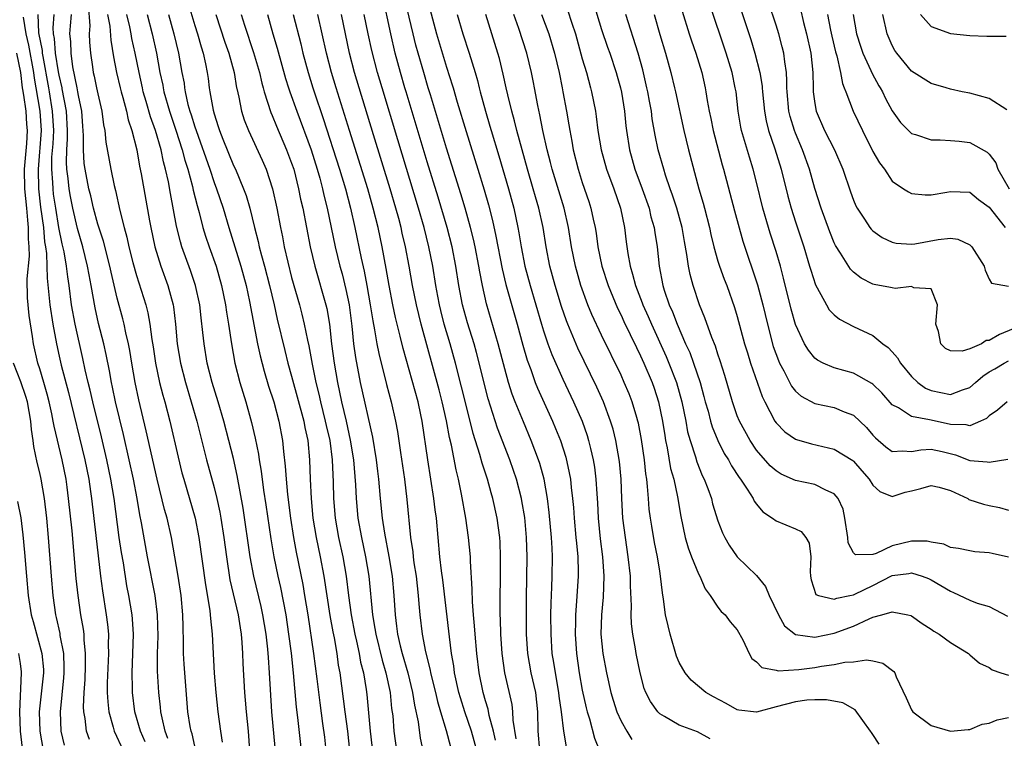
# Model space of a CAD drawing. Units: inches. Extents: x 2583000 to 2586000, y 1494000 to 1497000.
# Drawn here: x 2585221 to 2585323, y 1494344 to 1494418 of the extents above; entities that cross this region are included whole.
import ezdxf

# ---------------------------------------------------------------- set-up
doc = ezdxf.new("R2010")
doc.units = ezdxf.units.IN
doc.header["$MEASUREMENT"] = 0
doc.layers.add('LD25831494_2ft', color=186, linetype='Continuous')

msp = doc.modelspace()

# ---------------------------------------------------------------- linework, layer by layer
at = {"layer": 'LD25831494_2ft'}
for points, elevation in [([(2585277.37, 1494343.37), (2585277.09, 1494345), (2585276.84, 1494347), (2585276.62, 1494348.62), (2585276.58, 1494349), (2585276.22, 1494351), (2585276.07, 1494352.07), (2585275.91, 1494353), (2585275.79, 1494355), (2585275.77, 1494357), (2585275.79, 1494358.21), (2585275.87, 1494359.87), (2585275.9, 1494361), (2585275.93, 1494363), (2585275.88, 1494363.88), (2585275.83, 1494365), (2585275.58, 1494367.58), (2585275.41, 1494369), (2585275.06, 1494371), (2585274.62, 1494372.62), (2585274.49, 1494373), (2585273.74, 1494375), (2585272.92, 1494376.92), (2585272.08, 1494379), (2585271.78, 1494379.78), (2585271.39, 1494381), (2585271, 1494382.39), (2585270.33, 1494385), (2585269.12, 1494389.12), (2585268.69, 1494391), (2585268.42, 1494392.42), (2585268.33, 1494393), (2585267.94, 1494395), (2585267.78, 1494395.78), (2585267.47, 1494397), (2585266.9, 1494399), (2585266.46, 1494400.46), (2585265, 1494405.17), (2585263.32, 1494410.68), (2585263.1, 1494411.41), (2585262.63, 1494413), (2585262.06, 1494415), (2585261.83, 1494415.83), (2585261.54, 1494417), (2585259.91, 1494423.91)], 10582), ([(2585274.63, 1494343), (2585274.46, 1494345), (2585274.41, 1494347), (2585274.19, 1494349), (2585273.74, 1494351), (2585273.38, 1494353), (2585273.25, 1494355), (2585273.25, 1494355.25), (2585273.24, 1494357), (2585273.25, 1494358.75), (2585273.32, 1494363), (2585273.26, 1494365), (2585273.06, 1494367.06), (2585272.77, 1494368.77), (2585272.72, 1494369), (2585272.21, 1494371), (2585271.91, 1494371.91), (2585271.53, 1494373), (2585270.26, 1494376.26), (2585269.3, 1494379.3), (2585268.09, 1494384.09), (2585267.83, 1494385), (2585267.16, 1494387.16), (2585266.65, 1494389), (2585266.27, 1494391), (2585265.96, 1494393), (2585265.56, 1494395), (2585265.05, 1494397), (2585264.13, 1494400.13), (2585263, 1494403.78), (2585260.82, 1494411), (2585260.7, 1494411.41), (2585260.23, 1494413), (2585259.69, 1494415), (2585259.23, 1494417), (2585258.37, 1494421)], 10584), ([(2585263, 1494420.63), (2585263.97, 1494417), (2585265, 1494413.54), (2585265.61, 1494411.61), (2585265.66, 1494411.41), (2585266.08, 1494409.92), (2585267, 1494406.9), (2585268.22, 1494403), (2585268.87, 1494400.87), (2585269.32, 1494399.32), (2585269.73, 1494397.73), (2585270.09, 1494396.09), (2585270.72, 1494392.72), (2585271.1, 1494391.1), (2585272.27, 1494387), (2585272.86, 1494384.86), (2585273.31, 1494383.31), (2585273.68, 1494382.32), (2585274.15, 1494381), (2585274.39, 1494380.39), (2585275.93, 1494377), (2585276.25, 1494376.25), (2585276.75, 1494375), (2585277.29, 1494373.29), (2585277.66, 1494371.66), (2585277.77, 1494371), (2585277.85, 1494370.15), (2585277.99, 1494369), (2585278.08, 1494368.08), (2585278.15, 1494367), (2585278.35, 1494365), (2585278.39, 1494364.39), (2585278.53, 1494363), (2585278.56, 1494361.44), (2585278.56, 1494361), (2585278.41, 1494358.41), (2585278.3, 1494357), (2585278.3, 1494356.3), (2585278.27, 1494355), (2585278.39, 1494353), (2585278.68, 1494351), (2585279, 1494349.21), (2585279.39, 1494347.39), (2585279.5, 1494347), (2585279.74, 1494346.26), (2585280.28, 1494344.28), (2585280.78, 1494343)], 10580), ([(2585228.01, 1494420.01), (2585228.17, 1494417.83), (2585228.11, 1494417), (2585228.14, 1494416.14), (2585228.23, 1494415), (2585228.43, 1494413.57), (2585228.53, 1494413), (2585228.63, 1494412.63), (2585228.87, 1494411.41), (2585229, 1494410.78), (2585229.41, 1494409), (2585229.58, 1494407.58), (2585229.71, 1494407), (2585229.82, 1494405.82), (2585230.32, 1494403), (2585230.67, 1494401.33), (2585230.81, 1494400.8), (2585231.26, 1494398.74), (2585231.7, 1494397), (2585231.99, 1494395.99), (2585232.2, 1494395), (2585232.62, 1494393.38), (2585233, 1494392.03), (2585233.95, 1494389), (2585234.17, 1494388.17), (2585234.37, 1494387), (2585234.56, 1494385.44), (2585234.69, 1494384.69), (2585234.94, 1494383), (2585235.37, 1494381), (2585235.7, 1494379.7), (2585235.9, 1494379), (2585236.42, 1494377), (2585237.28, 1494373.28), (2585237.68, 1494371.68), (2585237.87, 1494371), (2585239.04, 1494367), (2585239.43, 1494365), (2585240.11, 1494360.11), (2585240.55, 1494357.45), (2585240.59, 1494357), (2585240.61, 1494356.61), (2585240.79, 1494355), (2585241.02, 1494350.98), (2585241.18, 1494349), (2585241.38, 1494347), (2585241.66, 1494345), (2585241.84, 1494343.84)], 10610), ([(2585238.27, 1494420.27), (2585239, 1494417.85), (2585239.27, 1494417), (2585239.65, 1494415.65), (2585239.87, 1494415), (2585240.11, 1494413.89), (2585240.28, 1494413), (2585240.38, 1494412.38), (2585240.5, 1494411.41), (2585240.55, 1494411), (2585240.89, 1494409.11), (2585241, 1494408.72), (2585241.42, 1494407.42), (2585241.55, 1494407), (2585241.89, 1494406.11), (2585243, 1494403.41), (2585243.19, 1494403), (2585244.04, 1494401), (2585244.3, 1494400.3), (2585244.67, 1494399), (2585245.16, 1494397), (2585245.55, 1494395.55), (2585245.66, 1494395), (2585245.89, 1494394.11), (2585246.2, 1494393), (2585246.73, 1494391), (2585247.2, 1494389), (2585247.52, 1494387.52), (2585248.29, 1494384.29), (2585248.62, 1494383), (2585249, 1494381.66), (2585250.25, 1494377), (2585250.35, 1494376.35), (2585250.66, 1494375), (2585250.86, 1494373), (2585250.92, 1494371), (2585251, 1494369), (2585251.19, 1494367), (2585251.52, 1494365), (2585251.93, 1494363), (2585252.31, 1494361), (2585252.95, 1494356.95), (2585253.25, 1494355.25), (2585253.38, 1494354.62), (2585253.65, 1494353), (2585253.82, 1494351.82), (2585253.97, 1494351), (2585254.33, 1494348.33), (2585254.49, 1494347), (2585254.76, 1494345), (2585254.96, 1494343)], 10600), ([(2585280.15, 1494420.15), (2585281, 1494417.43), (2585281.61, 1494415.61), (2585281.84, 1494415), (2585282.5, 1494413), (2585282.61, 1494412.61), (2585282.93, 1494411.41), (2585283.04, 1494410.96), (2585283.35, 1494409), (2585283.49, 1494407.49), (2585283.55, 1494407), (2585283.86, 1494405), (2585284.43, 1494403), (2585285.18, 1494401), (2585285.89, 1494399), (2585286.09, 1494398.09), (2585286.42, 1494397), (2585286.48, 1494396.48), (2585286.72, 1494395), (2585286.94, 1494393), (2585287.33, 1494391), (2585287.47, 1494390.53), (2585287.98, 1494389), (2585288.3, 1494388.3), (2585288.78, 1494387), (2585289.66, 1494385), (2585290.09, 1494384.09), (2585290.48, 1494383), (2585291.16, 1494381), (2585291.56, 1494379.56), (2585291.7, 1494379), (2585291.98, 1494378.02), (2585292.24, 1494377), (2585292.41, 1494376.41), (2585292.99, 1494375), (2585293.66, 1494373.66), (2585294.09, 1494373), (2585294.4, 1494372.4), (2585295.19, 1494371.19), (2585295.33, 1494371), (2585296.02, 1494369.98), (2585296.63, 1494369), (2585296.75, 1494368.75), (2585297, 1494368.42), (2585297.65, 1494367.65), (2585298.62, 1494367), (2585299, 1494366.7), (2585301, 1494365.89), (2585301.59, 1494365.59), (2585302.08, 1494365), (2585302.41, 1494364.41), (2585302.61, 1494363), (2585302.53, 1494361.47), (2585302.56, 1494361), (2585302.63, 1494360.63), (2585303.1, 1494359.1), (2585303.38, 1494359), (2585305, 1494358.61), (2585305.27, 1494358.73), (2585306.61, 1494359), (2585307, 1494359.08), (2585307.14, 1494359.14), (2585309, 1494360.03), (2585311, 1494361.05), (2585312.72, 1494361.28), (2585313, 1494361.34), (2585314.09, 1494361), (2585314.74, 1494360.74), (2585315, 1494360.62), (2585316.03, 1494360.03), (2585317, 1494359.43), (2585317.32, 1494359.32), (2585319, 1494358.52), (2585319.78, 1494358.22), (2585321, 1494357.85), (2585322.88, 1494356.88)], 10568), ([(2585322.85, 1494379), (2585321.86, 1494378.14), (2585321, 1494377.56), (2585320.71, 1494377.29), (2585320.12, 1494377), (2585319, 1494376.51), (2585318.62, 1494376.62), (2585317, 1494376.66), (2585315, 1494377.09), (2585314.86, 1494377.14), (2585313, 1494377.48), (2585311.63, 1494378.37), (2585311, 1494378.69), (2585309.91, 1494379.91), (2585309, 1494380.82), (2585308.9, 1494380.9), (2585307, 1494381.96), (2585305, 1494382.51), (2585303.85, 1494383), (2585303.29, 1494383.29), (2585303, 1494383.52), (2585302.34, 1494384.34), (2585301.94, 1494385), (2585301, 1494386.97), (2585300.56, 1494388.56), (2585299.78, 1494391.78), (2585299.46, 1494393), (2585299, 1494394.52), (2585298.4, 1494396.4), (2585298.22, 1494397), (2585297.65, 1494399), (2585297, 1494401.66), (2585296.65, 1494403), (2585296.25, 1494404.25), (2585295.43, 1494407), (2585295.36, 1494407.36), (2585295.09, 1494409), (2585294.87, 1494411), (2585294.79, 1494411.41), (2585294.47, 1494413), (2585293.85, 1494415), (2585292.12, 1494420.12)], 10560), ([(2585323.48, 1494386.52), (2585322.06, 1494385.94), (2585321, 1494385.31), (2585320.68, 1494385.32), (2585320.2, 1494385), (2585319, 1494384.48), (2585318.21, 1494384.21), (2585317, 1494384.25), (2585316.5, 1494384.5), (2585316, 1494385), (2585315.76, 1494386.24), (2585315.49, 1494387), (2585315.66, 1494389), (2585315, 1494390.65), (2585313.23, 1494390.77), (2585313, 1494390.9), (2585311.31, 1494390.69), (2585311, 1494390.75), (2585310.81, 1494390.81), (2585309.12, 1494391.12), (2585309, 1494391.15), (2585307.78, 1494391.78), (2585307, 1494392.37), (2585306.68, 1494392.68), (2585305.64, 1494394.36), (2585305.13, 1494395.14), (2585305, 1494395.42), (2585304.54, 1494396.54), (2585303.65, 1494399), (2585303, 1494401.03), (2585302.44, 1494403), (2585301.73, 1494405), (2585301, 1494406.72), (2585300.9, 1494407), (2585300.47, 1494408.47), (2585300.34, 1494409), (2585300.14, 1494411), (2585300.13, 1494411.41), (2585300.13, 1494412.13), (2585300.07, 1494413), (2585299.9, 1494414.1), (2585299.81, 1494415), (2585299.65, 1494415.65), (2585299.28, 1494417), (2585299, 1494417.89), (2585298.24, 1494420.24)], 10556), ([(2585301.53, 1494419.53), (2585301.84, 1494418.16), (2585302.15, 1494417), (2585302.59, 1494415), (2585302.79, 1494413), (2585302.82, 1494411.41), (2585302.83, 1494411), (2585303, 1494409.8), (2585303.14, 1494409), (2585304.01, 1494407), (2585305.02, 1494405), (2585305.9, 1494403), (2585306.69, 1494400.69), (2585307, 1494399.83), (2585307.24, 1494399.24), (2585307.37, 1494399), (2585308.13, 1494397.87), (2585308.68, 1494397), (2585308.82, 1494396.82), (2585309, 1494396.64), (2585309.95, 1494395.95), (2585311, 1494395.48), (2585311.39, 1494395.39), (2585313, 1494395.28), (2585313.32, 1494395.32), (2585315.74, 1494395.74), (2585317, 1494395.88), (2585317.78, 1494395.78), (2585319, 1494395.21), (2585319.11, 1494395.11), (2585319.21, 1494395), (2585320.48, 1494393), (2585320.59, 1494392.59), (2585321, 1494391.65), (2585321.26, 1494391.26), (2585323, 1494390.93)], 10554), ([(2585221.3, 1494418.7), (2585221.55, 1494417), (2585221.83, 1494415.83), (2585222.34, 1494413), (2585222.41, 1494412.41), (2585222.59, 1494411.41), (2585223.01, 1494409), (2585223.13, 1494407), (2585222.82, 1494403), (2585222.88, 1494401), (2585223.09, 1494399.09), (2585223.37, 1494397), (2585223.5, 1494395.5), (2585223.59, 1494395), (2585223.69, 1494394.31), (2585223.74, 1494393), (2585223.76, 1494391.76), (2585223.95, 1494390.05), (2585224.04, 1494389), (2585224.35, 1494387), (2585224.72, 1494385), (2585225, 1494383.72), (2585225.21, 1494382.79), (2585225.96, 1494379.96), (2585227.66, 1494373), (2585228.06, 1494371), (2585228.25, 1494369.75), (2585228.35, 1494369), (2585228.8, 1494365.2), (2585229.28, 1494361), (2585229.47, 1494359.47), (2585229.87, 1494357), (2585230, 1494356), (2585230.08, 1494355), (2585230.07, 1494353.93), (2585230.1, 1494353), (2585229.97, 1494349.97), (2585229.96, 1494349), (2585230.01, 1494348.01), (2585230.13, 1494347), (2585230.59, 1494345.41), (2585230.69, 1494345), (2585231.62, 1494343)], 10618), ([(2585233.88, 1494343.88), (2585233.4, 1494345), (2585232.83, 1494347), (2585232.58, 1494349), (2585232.58, 1494349.42), (2585232.54, 1494351), (2585232.62, 1494353), (2585232.67, 1494355), (2585232.57, 1494356.57), (2585232.53, 1494357), (2585232.21, 1494359), (2585232, 1494360), (2585231.63, 1494362.37), (2585231.44, 1494363.44), (2585231.21, 1494365), (2585230.69, 1494369), (2585230.35, 1494371), (2585229.93, 1494373), (2585229.37, 1494375.37), (2585228.48, 1494379), (2585228.21, 1494380.21), (2585228, 1494381), (2585227.7, 1494382.3), (2585227.46, 1494383.46), (2585226.65, 1494387), (2585226.29, 1494389), (2585226.04, 1494391), (2585225.89, 1494391.89), (2585225.77, 1494393), (2585225.52, 1494394.48), (2585225.32, 1494395.32), (2585224.98, 1494396.98), (2585224.65, 1494399), (2585224.43, 1494400.43), (2585224.37, 1494401), (2585224.35, 1494401.65), (2585224.24, 1494403), (2585224.26, 1494404.26), (2585224.37, 1494405.63), (2585224.44, 1494407), (2585224.33, 1494409), (2585224, 1494411), (2585223.92, 1494411.41), (2585223.35, 1494414.65), (2585223.29, 1494415), (2585223.27, 1494415.27), (2585222.92, 1494417.08), (2585222.85, 1494419)], 10616), ([(2585236.23, 1494344.23), (2585235.95, 1494345), (2585235.63, 1494346.37), (2585235.51, 1494347), (2585235.47, 1494347.47), (2585235.29, 1494349), (2585235.17, 1494351.17), (2585235.17, 1494353), (2585235.21, 1494354.79), (2585235.16, 1494357), (2585234.9, 1494359), (2585234.11, 1494363), (2585233.51, 1494366.49), (2585233.33, 1494367.33), (2585233.05, 1494369), (2585232.67, 1494371), (2585232.23, 1494373), (2585231.63, 1494375.63), (2585230.81, 1494379), (2585230.51, 1494380.51), (2585230.4, 1494381), (2585230.19, 1494382.19), (2585229.86, 1494383.87), (2585229.61, 1494385), (2585229.08, 1494387.08), (2585228.71, 1494388.71), (2585228.31, 1494391), (2585228.09, 1494392.09), (2585227.94, 1494393), (2585227.44, 1494395), (2585226.9, 1494396.9), (2585226.42, 1494399), (2585226.18, 1494400.18), (2585226.03, 1494401), (2585225.93, 1494402.07), (2585225.8, 1494403), (2585225.75, 1494403.75), (2585225.78, 1494405), (2585225.85, 1494406.15), (2585225.85, 1494407), (2585225.75, 1494409), (2585225.32, 1494411.32), (2585225.3, 1494411.41), (2585225, 1494412.73), (2585224.94, 1494413.06), (2585224.64, 1494415), (2585224.51, 1494416.51), (2585224.42, 1494417), (2585224.4, 1494417.6), (2585224.5, 1494419)], 10614), ([(2585239, 1494343.44), (2585238.72, 1494344.72), (2585238.63, 1494345), (2585238.54, 1494345.46), (2585238.3, 1494347), (2585237.91, 1494351.91), (2585237.85, 1494353), (2585237.85, 1494354.15), (2585237.79, 1494355.79), (2585237.78, 1494357), (2585237.61, 1494359), (2585237.28, 1494361), (2585236.59, 1494365), (2585236.14, 1494367), (2585235.88, 1494367.88), (2585235.12, 1494371), (2585234, 1494376), (2585233.21, 1494379.21), (2585232.84, 1494381), (2585232.5, 1494383), (2585232.29, 1494384.29), (2585232.16, 1494385), (2585231.89, 1494386.11), (2585231.72, 1494387), (2585231.58, 1494387.58), (2585231, 1494389.69), (2585230.37, 1494392.37), (2585230.24, 1494393), (2585229.57, 1494395.57), (2585229, 1494397.35), (2585228.55, 1494399), (2585228.26, 1494400.26), (2585228.07, 1494401), (2585227.68, 1494403), (2585227.6, 1494403.6), (2585227.5, 1494405), (2585227.51, 1494406.49), (2585227.44, 1494407.44), (2585227.34, 1494409), (2585227, 1494410.62), (2585226.94, 1494411), (2585226.86, 1494411.41), (2585226.43, 1494413.57), (2585226.24, 1494415), (2585226.2, 1494416.2), (2585226.11, 1494417), (2585226.18, 1494417.82), (2585226.26, 1494419)], 10612), ([(2585230, 1494419), (2585230.22, 1494417.78), (2585230.33, 1494416.33), (2585230.62, 1494414.62), (2585230.93, 1494413), (2585231.3, 1494411.41), (2585231.39, 1494411), (2585231.57, 1494410.43), (2585231.94, 1494409), (2585232.12, 1494408.12), (2585232.5, 1494407), (2585233.01, 1494405), (2585233.31, 1494403.31), (2585233.48, 1494402.52), (2585234.33, 1494397.67), (2585234.46, 1494397), (2585234.89, 1494395), (2585235.5, 1494393), (2585236.23, 1494391), (2585236.78, 1494389), (2585236.81, 1494388.81), (2585237.02, 1494387), (2585237.19, 1494385), (2585237.52, 1494383), (2585238.04, 1494381), (2585238.64, 1494379), (2585239.2, 1494377), (2585240.21, 1494373), (2585241, 1494370.15), (2585241.29, 1494369), (2585241.6, 1494367.6), (2585241.7, 1494367), (2585242.01, 1494365), (2585242.26, 1494363), (2585242.62, 1494360.62), (2585243.47, 1494357), (2585243.67, 1494355.67), (2585243.79, 1494355), (2585243.87, 1494354.13), (2585243.94, 1494353), (2585243.97, 1494351.97), (2585244.12, 1494349), (2585244.2, 1494348.2), (2585244.29, 1494347), (2585244.5, 1494345), (2585244.66, 1494343)], 10608), ([(2585247.31, 1494343.31), (2585246.97, 1494347), (2585246.73, 1494351), (2585246.6, 1494352.6), (2585246.54, 1494353.46), (2585246.36, 1494355), (2585246.04, 1494357), (2585245.86, 1494357.86), (2585245.1, 1494361), (2585244.73, 1494363), (2585244.01, 1494368.01), (2585243.39, 1494371.39), (2585243, 1494373.13), (2585242.53, 1494375), (2585242.01, 1494377), (2585241.42, 1494379), (2585240.8, 1494381), (2585240.29, 1494383), (2585239.96, 1494385), (2585239.85, 1494386.15), (2585239.66, 1494387.66), (2585239.51, 1494389), (2585239.09, 1494391), (2585238.56, 1494392.56), (2585237.68, 1494395), (2585237.52, 1494395.52), (2585237.13, 1494397.13), (2585236.49, 1494400.49), (2585236.28, 1494401.72), (2585235.99, 1494403), (2585235.76, 1494403.76), (2585235.52, 1494405), (2585234.96, 1494407), (2585234.43, 1494408.43), (2585234, 1494410), (2585233.69, 1494411), (2585233.6, 1494411.41), (2585233.25, 1494413), (2585232.85, 1494415), (2585232.51, 1494416.51), (2585232.43, 1494417), (2585232.29, 1494417.71), (2585231.99, 1494419)], 10606), ([(2585234.07, 1494419), (2585234.59, 1494417), (2585235.04, 1494415), (2585235.41, 1494413), (2585235.7, 1494411.7), (2585235.74, 1494411.41), (2585235.81, 1494411), (2585236.38, 1494409), (2585237.04, 1494407.04), (2585237.7, 1494405), (2585237.96, 1494403.96), (2585238.28, 1494403), (2585238.77, 1494401.23), (2585238.85, 1494400.85), (2585239.25, 1494399.25), (2585239.46, 1494398.54), (2585239.84, 1494397), (2585240.1, 1494396.1), (2585240.48, 1494395), (2585241.2, 1494393), (2585241.77, 1494391), (2585242.16, 1494389), (2585242.26, 1494388.26), (2585242.48, 1494387), (2585242.79, 1494385), (2585243.14, 1494383), (2585243.64, 1494381), (2585244.26, 1494379), (2585244.87, 1494376.87), (2585245.25, 1494375.25), (2585245.58, 1494373.58), (2585245.65, 1494373), (2585245.85, 1494371.85), (2585246.11, 1494369.89), (2585246.35, 1494368.35), (2585246.86, 1494364.86), (2585247.17, 1494363), (2585247.58, 1494361), (2585247.84, 1494359.84), (2585248.39, 1494357), (2585248.69, 1494355), (2585248.95, 1494353.05), (2585249.17, 1494351), (2585249.46, 1494347.46), (2585249.6, 1494346.4), (2585249.99, 1494343)], 10604), ([(2585236.28, 1494419), (2585236.84, 1494417), (2585237.33, 1494415), (2585237.67, 1494413), (2585237.89, 1494411.89), (2585237.95, 1494411.41), (2585238, 1494411), (2585238.3, 1494409.7), (2585238.5, 1494409), (2585238.63, 1494408.63), (2585239, 1494407.39), (2585239.13, 1494407), (2585240.55, 1494403), (2585241, 1494401.65), (2585241.26, 1494401), (2585241.92, 1494399), (2585242.51, 1494397), (2585243.77, 1494393), (2585244.3, 1494391), (2585244.66, 1494389.34), (2585245.48, 1494385), (2585245.74, 1494383.74), (2585246.15, 1494382.15), (2585246.62, 1494380.62), (2585247.15, 1494379), (2585247.68, 1494377), (2585248.05, 1494375), (2585248.15, 1494373.85), (2585248.34, 1494372.34), (2585248.43, 1494371), (2585248.58, 1494369.42), (2585248.88, 1494367), (2585249.19, 1494365), (2585249.47, 1494363.47), (2585250.14, 1494360.14), (2585250.34, 1494359), (2585250.67, 1494357), (2585251.27, 1494353), (2585251.61, 1494350.39), (2585251.9, 1494347.9), (2585252.2, 1494345.8), (2585252.38, 1494344.38), (2585252.52, 1494343)], 10602), ([(2585241.16, 1494419), (2585242.12, 1494416.12), (2585242.52, 1494415), (2585243.07, 1494413), (2585243.32, 1494411.41), (2585243.33, 1494411.33), (2585243.55, 1494410.45), (2585243.83, 1494409), (2585244.11, 1494408.11), (2585244.55, 1494407), (2585245.95, 1494403.95), (2585246.36, 1494403), (2585247.01, 1494401), (2585247.46, 1494399), (2585247.84, 1494397), (2585248.04, 1494396.04), (2585248.24, 1494395), (2585248.6, 1494393.4), (2585249, 1494391.84), (2585249.81, 1494389), (2585250.05, 1494388.05), (2585250.31, 1494387), (2585250.63, 1494385.37), (2585250.78, 1494384.78), (2585251.13, 1494382.87), (2585251.5, 1494381), (2585251.8, 1494379.8), (2585251.97, 1494379), (2585252.47, 1494377), (2585252.56, 1494376.56), (2585252.93, 1494375), (2585253.19, 1494373), (2585253.29, 1494370.71), (2585253.32, 1494369), (2585253.5, 1494367), (2585253.85, 1494365), (2585254.28, 1494363), (2585254.63, 1494361), (2585254.88, 1494359), (2585255.16, 1494357), (2585255.53, 1494355), (2585255.7, 1494354.3), (2585255.97, 1494353), (2585256.12, 1494352.12), (2585256.42, 1494351), (2585256.71, 1494349.29), (2585256.77, 1494348.77), (2585257.12, 1494345), (2585257.39, 1494342.61)], 10598), ([(2585243.79, 1494419), (2585244.13, 1494417.87), (2585245.07, 1494415.07), (2585245.67, 1494413), (2585245.91, 1494411.91), (2585246.06, 1494411.41), (2585246.18, 1494411), (2585246.86, 1494408.86), (2585247, 1494408.56), (2585247.44, 1494407.44), (2585248.48, 1494405), (2585249, 1494403.62), (2585249.21, 1494403), (2585249.72, 1494401), (2585249.93, 1494399.93), (2585250.14, 1494399), (2585250.92, 1494395), (2585251.38, 1494393), (2585252.53, 1494389), (2585252.62, 1494388.62), (2585252.9, 1494387), (2585253.12, 1494385), (2585253.39, 1494383), (2585253.73, 1494381), (2585254.15, 1494379), (2585254.63, 1494377), (2585255.05, 1494375.05), (2585255.39, 1494373), (2585255.58, 1494370.42), (2585255.65, 1494369), (2585255.85, 1494367), (2585256.21, 1494365), (2585256.64, 1494363), (2585256.98, 1494361), (2585257.35, 1494357), (2585257.6, 1494355.6), (2585257.68, 1494355), (2585258.33, 1494352.33), (2585258.73, 1494351), (2585259.17, 1494349), (2585259.32, 1494347.32), (2585259.43, 1494346.57), (2585259.56, 1494345), (2585259.82, 1494343)], 10596), ([(2585246.5, 1494419), (2585247.06, 1494417), (2585247.51, 1494415.51), (2585248.38, 1494412.38), (2585248.69, 1494411.41), (2585248.82, 1494411), (2585249.52, 1494409), (2585251, 1494405), (2585251.65, 1494403), (2585251.91, 1494402.09), (2585252.2, 1494401), (2585252.34, 1494400.34), (2585252.67, 1494399), (2585253.51, 1494395), (2585253.98, 1494393), (2585254.2, 1494392.2), (2585254.6, 1494390.6), (2585254.93, 1494389), (2585255.21, 1494386.79), (2585255.39, 1494385), (2585255.58, 1494383.58), (2585256.06, 1494381), (2585257.34, 1494375.34), (2585257.73, 1494373), (2585257.85, 1494371.85), (2585257.96, 1494371), (2585258.14, 1494369), (2585258.35, 1494367), (2585258.57, 1494365.43), (2585259.03, 1494363.03), (2585259.37, 1494361), (2585259.55, 1494359), (2585259.67, 1494357), (2585259.84, 1494355.84), (2585259.93, 1494355), (2585260.19, 1494353.81), (2585260.4, 1494353), (2585260.99, 1494351), (2585261.49, 1494349), (2585261.68, 1494347.68), (2585262.05, 1494345.95), (2585262.28, 1494344.28), (2585262.55, 1494343)], 10594), ([(2585249.17, 1494419), (2585249.94, 1494415.94), (2585250.17, 1494415), (2585250.7, 1494413), (2585251.19, 1494411.41), (2585251.32, 1494411), (2585252.24, 1494408.24), (2585253.95, 1494403), (2585254.56, 1494401), (2585255.08, 1494399), (2585255.52, 1494397), (2585256.18, 1494393.82), (2585256.48, 1494392.48), (2585256.77, 1494391), (2585257.12, 1494389), (2585257.37, 1494387.37), (2585257.56, 1494386.44), (2585257.8, 1494385), (2585257.99, 1494383.99), (2585258.78, 1494380.78), (2585259.27, 1494379), (2585259.73, 1494377), (2585259.92, 1494375.92), (2585260.23, 1494373.77), (2585260.65, 1494371), (2585260.9, 1494368.9), (2585261.27, 1494365), (2585261.5, 1494363.5), (2585261.54, 1494363), (2585261.62, 1494362.38), (2585261.84, 1494361), (2585262.07, 1494359), (2585262.13, 1494358.13), (2585262.25, 1494357), (2585262.49, 1494355), (2585262.82, 1494353.18), (2585263.3, 1494351.3), (2585263.35, 1494351), (2585263.85, 1494349), (2585264.05, 1494348.05), (2585264.35, 1494347), (2585264.94, 1494345.06), (2585265.39, 1494343.39)], 10592), ([(2585268.11, 1494343), (2585267.56, 1494345), (2585266.89, 1494347), (2585266.43, 1494348.43), (2585266.27, 1494349), (2585265.82, 1494351), (2585265.73, 1494351.73), (2585265.5, 1494353), (2585265.28, 1494354.72), (2585264.6, 1494360.6), (2585264.47, 1494361.53), (2585264.31, 1494363), (2585263.94, 1494367), (2585263.83, 1494367.83), (2585263.69, 1494369), (2585263.06, 1494373), (2585262.47, 1494377), (2585262.34, 1494377.66), (2585262.05, 1494379), (2585260.51, 1494384.51), (2585260.21, 1494385.79), (2585259.71, 1494387.71), (2585259.44, 1494389), (2585259.06, 1494391), (2585258.76, 1494392.76), (2585258.33, 1494395), (2585257.92, 1494397), (2585257.43, 1494399), (2585256.86, 1494401), (2585254.97, 1494407), (2585253.61, 1494411.41), (2585253.11, 1494413), (2585252.6, 1494415), (2585251.7, 1494419)], 10590), ([(2585270.06, 1494344.06), (2585269.83, 1494345), (2585269.38, 1494346.62), (2585269.27, 1494347.27), (2585269, 1494348.14), (2585268.76, 1494349), (2585268.35, 1494351), (2585268.1, 1494353), (2585267.93, 1494355), (2585267.88, 1494355.88), (2585267.77, 1494357), (2585267.66, 1494358.34), (2585267.65, 1494359.65), (2585267.46, 1494362.54), (2585267.45, 1494363), (2585267.25, 1494365), (2585266.97, 1494367), (2585266.54, 1494369.46), (2585266.21, 1494371), (2585265.97, 1494371.97), (2585265.49, 1494374.51), (2585265.3, 1494375.3), (2585264.97, 1494377.03), (2585264.53, 1494379), (2585264.23, 1494380.23), (2585262.38, 1494387), (2585261.88, 1494389), (2585261.48, 1494391), (2585261.13, 1494393), (2585260.75, 1494395), (2585260.42, 1494396.42), (2585260.3, 1494397), (2585260.06, 1494397.94), (2585259.77, 1494399), (2585259.17, 1494401), (2585257.45, 1494406.55), (2585255.98, 1494411.41), (2585255.49, 1494413), (2585254.98, 1494415), (2585254.13, 1494419)], 10588), ([(2585272.19, 1494344.19), (2585271.88, 1494346.12), (2585271.85, 1494347), (2585271.76, 1494347.76), (2585271.02, 1494351), (2585270.72, 1494353), (2585270.58, 1494355), (2585270.55, 1494356.55), (2585270.52, 1494357), (2585270.54, 1494358.54), (2585270.52, 1494359), (2585270.56, 1494360.56), (2585270.56, 1494361.44), (2585270.57, 1494363), (2585270.51, 1494364.51), (2585270.48, 1494365), (2585270.21, 1494367), (2585269.78, 1494369), (2585269.6, 1494369.6), (2585269.22, 1494371), (2585268.67, 1494372.67), (2585268.43, 1494373.57), (2585267.74, 1494375.74), (2585267, 1494378.65), (2585266.55, 1494380.55), (2585265.92, 1494383), (2585265.35, 1494385), (2585264.76, 1494387), (2585264.41, 1494388.41), (2585264.26, 1494389), (2585264.08, 1494389.92), (2585263.88, 1494391), (2585263.56, 1494393), (2585263.16, 1494395), (2585262.67, 1494397), (2585262.1, 1494399), (2585259.95, 1494406.05), (2585258.34, 1494411.41), (2585257.86, 1494413), (2585257.28, 1494415.28), (2585256.91, 1494417), (2585256.5, 1494419)], 10586), ([(2585266.08, 1494419), (2585266.68, 1494417), (2585267.34, 1494415), (2585267.94, 1494413), (2585268.17, 1494412.17), (2585268.36, 1494411.41), (2585268.46, 1494411), (2585269, 1494409), (2585269.47, 1494407.47), (2585269.59, 1494407), (2585270.39, 1494404.39), (2585271.38, 1494401), (2585271.92, 1494399), (2585272.35, 1494397), (2585272.45, 1494396.45), (2585272.68, 1494395), (2585273.07, 1494393), (2585273.61, 1494391), (2585274.8, 1494387), (2585275, 1494386.34), (2585275.45, 1494385), (2585275.87, 1494383.87), (2585277, 1494381.32), (2585278.1, 1494379), (2585278.99, 1494376.99), (2585279.51, 1494375.51), (2585279.66, 1494375), (2585279.84, 1494374.16), (2585280.13, 1494373), (2585280.26, 1494372.26), (2585280.41, 1494371), (2585280.49, 1494369.51), (2585280.57, 1494368.57), (2585280.65, 1494367), (2585280.86, 1494364.86), (2585281.09, 1494363), (2585281.23, 1494361), (2585281.16, 1494358.84), (2585280.99, 1494357), (2585280.93, 1494355), (2585281.13, 1494353), (2585281.51, 1494351), (2585281.96, 1494349), (2585282.19, 1494348.19), (2585282.58, 1494347), (2585283, 1494346.04), (2585283.59, 1494345), (2585284.12, 1494344.12)], 10578), ([(2585292.21, 1494344.21), (2585290.91, 1494344.91), (2585289, 1494345.61), (2585287.48, 1494346.52), (2585287, 1494346.79), (2585286.8, 1494347), (2585286.05, 1494348.05), (2585285.57, 1494349), (2585285.4, 1494349.4), (2585284.98, 1494351), (2585284.58, 1494353), (2585284.5, 1494353.5), (2585284.22, 1494355), (2585284.08, 1494356.08), (2585284.05, 1494357), (2585284.08, 1494357.92), (2585283.98, 1494359.98), (2585283.97, 1494361), (2585283.75, 1494363), (2585283.45, 1494365), (2585283.2, 1494367), (2585283.1, 1494369), (2585283.02, 1494371), (2585282.84, 1494372.84), (2585282.47, 1494375), (2585282.18, 1494376.18), (2585281.93, 1494377), (2585281.18, 1494379), (2585280.5, 1494380.5), (2585278.55, 1494384.55), (2585277.5, 1494387), (2585277.36, 1494387.36), (2585276.84, 1494388.84), (2585276.19, 1494391), (2585275.65, 1494393), (2585275.26, 1494395), (2585274.95, 1494397), (2585274.51, 1494399), (2585274.16, 1494400.16), (2585273.94, 1494401), (2585273.36, 1494403), (2585272.25, 1494407), (2585272.01, 1494408.01), (2585271.73, 1494409), (2585271.32, 1494410.68), (2585271.16, 1494411.41), (2585270.85, 1494412.84), (2585270.45, 1494414.45), (2585270.29, 1494415), (2585269.05, 1494419)], 10576), ([(2585309.65, 1494343.65), (2585309, 1494344.66), (2585308.85, 1494344.85), (2585308.77, 1494345), (2585307.18, 1494347.18), (2585305.9, 1494347.9), (2585304.22, 1494348.22), (2585303, 1494348.22), (2585302.18, 1494348.18), (2585301, 1494348.03), (2585299, 1494347.52), (2585297, 1494346.97), (2585295.17, 1494347.17), (2585295, 1494347.21), (2585293.84, 1494347.84), (2585292.54, 1494348.54), (2585291.77, 1494349), (2585290.25, 1494350.25), (2585289.61, 1494351), (2585289, 1494352.09), (2585288.73, 1494352.73), (2585288.06, 1494355), (2585287.85, 1494355.85), (2585287.6, 1494357), (2585287.39, 1494358.61), (2585287.28, 1494359.28), (2585287.09, 1494361), (2585287, 1494361.5), (2585286.76, 1494363), (2585286.47, 1494364.47), (2585286.17, 1494366.17), (2585286.04, 1494367), (2585285.92, 1494367.92), (2585285.82, 1494369), (2585285.74, 1494370.26), (2585285.65, 1494371), (2585285.55, 1494371.55), (2585285.41, 1494373), (2585285.11, 1494375.11), (2585284.79, 1494376.79), (2585284.74, 1494377), (2585284.62, 1494377.38), (2585284.16, 1494379), (2585283.83, 1494379.83), (2585283.34, 1494381), (2585283, 1494381.74), (2585281, 1494385.88), (2585280, 1494388), (2585279.58, 1494389), (2585278.86, 1494391), (2585278.3, 1494393), (2585277.9, 1494395), (2585277.58, 1494397), (2585277.13, 1494399), (2585275.9, 1494403), (2585275.72, 1494403.72), (2585275.38, 1494405), (2585274.93, 1494407), (2585274.62, 1494408.62), (2585274.4, 1494409.6), (2585274.07, 1494411.41), (2585273.96, 1494411.96), (2585273.75, 1494413), (2585273.28, 1494415), (2585272.45, 1494417.55), (2585271.93, 1494419)], 10574), ([(2585274.79, 1494419), (2585275.56, 1494417), (2585276.15, 1494415), (2585276.6, 1494413), (2585276.92, 1494411.41), (2585277, 1494411), (2585277.37, 1494409), (2585277.61, 1494407.61), (2585277.7, 1494407), (2585277.91, 1494405.91), (2585278.06, 1494405), (2585278.56, 1494403), (2585279, 1494401.65), (2585279.69, 1494399.69), (2585279.9, 1494399), (2585280.13, 1494397.87), (2585280.32, 1494397), (2585280.42, 1494396.42), (2585280.62, 1494395), (2585281.03, 1494393), (2585281.66, 1494391), (2585282.65, 1494388.65), (2585283, 1494387.95), (2585283.3, 1494387.3), (2585284.59, 1494384.59), (2585285, 1494383.76), (2585285.35, 1494383), (2585286.2, 1494381), (2585286.41, 1494380.41), (2585286.88, 1494379), (2585287.28, 1494377), (2585287.51, 1494375.51), (2585287.59, 1494375), (2585287.77, 1494374.23), (2585288.12, 1494372.12), (2585288.44, 1494371), (2585288.83, 1494369.17), (2585289.16, 1494367.16), (2585289.61, 1494365), (2585289.93, 1494363.93), (2585290.28, 1494363), (2585291, 1494361.25), (2585291.14, 1494361), (2585291.68, 1494359.68), (2585292.2, 1494359), (2585293, 1494357.81), (2585293.35, 1494357.35), (2585293.74, 1494357), (2585294.28, 1494356.28), (2585295, 1494355.46), (2585295.59, 1494354.41), (2585296.23, 1494353), (2585296.5, 1494352.5), (2585297, 1494352.14), (2585297.55, 1494351.55), (2585299, 1494351.3), (2585299.23, 1494351.23), (2585301.37, 1494351.37), (2585303, 1494351.58), (2585303.71, 1494351.71), (2585305, 1494351.86), (2585306.11, 1494352.11), (2585307, 1494352.16), (2585308.35, 1494352.35), (2585309, 1494352.25), (2585310.02, 1494352.02), (2585311.15, 1494351.15), (2585311.25, 1494351), (2585311.39, 1494350.61), (2585312.43, 1494348.43), (2585313, 1494347.18), (2585313.11, 1494347), (2585315, 1494345.59), (2585317, 1494344.98), (2585318.82, 1494345.18), (2585319, 1494345.18), (2585320.29, 1494345.71), (2585321, 1494345.81), (2585321.83, 1494346.17), (2585323, 1494346.4)], 10572), ([(2585277.47, 1494419.47), (2585277.91, 1494418.09), (2585278.29, 1494417), (2585279, 1494414.41), (2585279.42, 1494413), (2585279.85, 1494411.41), (2585279.96, 1494411), (2585280.35, 1494409), (2585280.44, 1494408.44), (2585280.61, 1494407), (2585280.94, 1494405), (2585281.5, 1494403), (2585282.26, 1494401), (2585282.95, 1494399), (2585283.35, 1494397), (2585283.52, 1494395.52), (2585283.69, 1494394.31), (2585283.93, 1494393), (2585284.19, 1494392.19), (2585284.49, 1494391), (2585285.2, 1494389.2), (2585285.26, 1494389), (2585285.8, 1494387.8), (2585286.13, 1494387), (2585287.67, 1494383.67), (2585287.95, 1494383), (2585288.73, 1494381), (2585289.29, 1494379), (2585289.68, 1494377), (2585289.88, 1494375.88), (2585290.13, 1494375), (2585290.68, 1494373.32), (2585290.81, 1494372.81), (2585291.39, 1494371.39), (2585291.59, 1494371), (2585291.97, 1494370.03), (2585292.34, 1494369), (2585292.46, 1494368.46), (2585293, 1494366.71), (2585293.46, 1494365.46), (2585293.7, 1494365), (2585294.18, 1494364.18), (2585295, 1494363), (2585297, 1494361.06), (2585297.93, 1494359.93), (2585298.3, 1494359), (2585299.26, 1494357), (2585299.88, 1494355.88), (2585301, 1494354.97), (2585303, 1494354.71), (2585305, 1494355.1), (2585307, 1494355.84), (2585308.6, 1494356.6), (2585309, 1494356.75), (2585309.93, 1494357), (2585311, 1494357.32), (2585312.62, 1494357), (2585312.93, 1494356.93), (2585313, 1494356.89), (2585314.1, 1494356.1), (2585315, 1494355.53), (2585315.3, 1494355.3), (2585315.83, 1494355), (2585317, 1494354.13), (2585318.86, 1494353), (2585318.93, 1494352.93), (2585319, 1494352.88), (2585320.01, 1494352.01), (2585321, 1494351.56), (2585321.32, 1494351.32), (2585322.22, 1494351), (2585323, 1494350.76)], 10570), ([(2585323, 1494362.96), (2585321.32, 1494363.32), (2585321, 1494363.42), (2585319.52, 1494363.52), (2585319, 1494363.6), (2585317.85, 1494363.85), (2585317, 1494363.97), (2585316.31, 1494364.31), (2585315, 1494364.51), (2585314.61, 1494364.61), (2585313, 1494364.61), (2585311, 1494364.12), (2585309.34, 1494363.34), (2585309, 1494363.24), (2585307.19, 1494363.19), (2585307, 1494363.39), (2585306.45, 1494364.45), (2585306.4, 1494365), (2585306.12, 1494367), (2585305.92, 1494367.92), (2585305.41, 1494369), (2585305, 1494369.5), (2585304.14, 1494369.86), (2585303, 1494370.46), (2585301, 1494370.88), (2585299.54, 1494371.54), (2585299, 1494371.86), (2585298.4, 1494372.4), (2585297, 1494374.01), (2585296.32, 1494375), (2585295.22, 1494377), (2585295, 1494377.56), (2585294.5, 1494379), (2585293.71, 1494381.71), (2585293.23, 1494383.23), (2585293, 1494383.9), (2585292.74, 1494384.74), (2585292.36, 1494385.64), (2585291.66, 1494387.66), (2585291.1, 1494389), (2585290.44, 1494391), (2585290.13, 1494392.13), (2585289.96, 1494393), (2585289.81, 1494394.19), (2585289.54, 1494395.54), (2585289.3, 1494397), (2585288.75, 1494399), (2585288.32, 1494400.32), (2585288.07, 1494401), (2585287.59, 1494402.41), (2585287.41, 1494403), (2585286.84, 1494405), (2585286.52, 1494406.52), (2585286.22, 1494408.22), (2585286.13, 1494409), (2585285.95, 1494410.05), (2585285.77, 1494411), (2585285.68, 1494411.41), (2585285.26, 1494413.26), (2585284.77, 1494415), (2585283.49, 1494419)], 10566), ([(2585286.42, 1494419), (2585287, 1494416.92), (2585287.59, 1494415), (2585288.14, 1494413), (2585288.51, 1494411.41), (2585288.61, 1494411), (2585289.49, 1494407), (2585289.98, 1494405), (2585291.03, 1494401), (2585291.49, 1494399.49), (2585291.61, 1494399), (2585292.12, 1494397), (2585292.27, 1494396.27), (2585292.58, 1494395), (2585293, 1494393.51), (2585293.16, 1494393), (2585293.65, 1494391.65), (2585293.91, 1494391), (2585294.72, 1494388.72), (2585295, 1494387.79), (2585295.76, 1494385), (2585296.04, 1494384.04), (2585296.37, 1494383), (2585297.56, 1494379.56), (2585297.83, 1494379), (2585298.89, 1494377), (2585299, 1494376.84), (2585299.91, 1494375.91), (2585301, 1494375.14), (2585301.1, 1494375.1), (2585302.65, 1494374.65), (2585305, 1494374.1), (2585306.93, 1494372.93), (2585307, 1494372.87), (2585307.87, 1494371.87), (2585308.61, 1494371), (2585309, 1494370.38), (2585309.73, 1494369.73), (2585311, 1494369.21), (2585312.34, 1494369.66), (2585313, 1494369.8), (2585313.94, 1494370.06), (2585315, 1494370.37), (2585315.83, 1494370.17), (2585317, 1494369.84), (2585318.79, 1494369), (2585318.92, 1494368.92), (2585320.43, 1494368.43), (2585321, 1494368.29), (2585322.07, 1494368.07), (2585323, 1494367.8)], 10564), ([(2585289.32, 1494419.32), (2585290.02, 1494417), (2585290.26, 1494416.26), (2585290.72, 1494415), (2585291.33, 1494413), (2585291.68, 1494411.41), (2585291.77, 1494411), (2585291.89, 1494410.11), (2585292.1, 1494409), (2585292.26, 1494408.26), (2585292.5, 1494407), (2585293.45, 1494403.45), (2585293.59, 1494403), (2585294.72, 1494398.72), (2585295.58, 1494395.58), (2585297.09, 1494391.09), (2585297.64, 1494389), (2585298.11, 1494387), (2585298.72, 1494384.72), (2585299.25, 1494383.25), (2585299.36, 1494383), (2585299.8, 1494382.2), (2585300.6, 1494380.6), (2585301, 1494380.1), (2585301.58, 1494379.58), (2585303, 1494378.83), (2585305, 1494378.42), (2585306.03, 1494377.97), (2585307, 1494377.62), (2585308.34, 1494376.34), (2585309, 1494375.57), (2585309.27, 1494375.27), (2585310.34, 1494374.34), (2585311, 1494373.87), (2585312.06, 1494373.94), (2585313, 1494373.85), (2585313.96, 1494374.04), (2585315, 1494374.1), (2585316.14, 1494373.86), (2585317.53, 1494373.53), (2585319, 1494372.94), (2585320.8, 1494372.8), (2585321, 1494372.75), (2585322.94, 1494373.06)], 10562), ([(2585295.41, 1494419.41), (2585296.4, 1494416.4), (2585296.83, 1494415), (2585297.34, 1494413), (2585297.57, 1494411.57), (2585297.58, 1494411.41), (2585297.61, 1494411), (2585297.81, 1494409), (2585297.99, 1494407.99), (2585298.24, 1494407), (2585298.89, 1494405.11), (2585299.54, 1494403), (2585300.23, 1494400.23), (2585300.56, 1494399), (2585301, 1494397.58), (2585301.86, 1494395), (2585302.47, 1494393), (2585302.58, 1494392.58), (2585303.06, 1494391.06), (2585303.24, 1494390.76), (2585304.2, 1494389), (2585304.5, 1494388.5), (2585305, 1494387.98), (2585305.54, 1494387.54), (2585307, 1494386.77), (2585309, 1494385.83), (2585310.04, 1494385), (2585310.59, 1494384.59), (2585311, 1494384.15), (2585311.53, 1494383.53), (2585311.85, 1494383), (2585313, 1494381.62), (2585313.65, 1494381), (2585314.42, 1494380.42), (2585315, 1494380.17), (2585317, 1494379.75), (2585318.25, 1494380.25), (2585319, 1494380.48), (2585319.59, 1494381), (2585320.36, 1494381.64), (2585321, 1494382.08), (2585321.59, 1494382.41), (2585322.54, 1494383), (2585323, 1494383.23)], 10558), ([(2585304.33, 1494419), (2585304.63, 1494417.37), (2585304.76, 1494416.76), (2585305.14, 1494415.14), (2585305.27, 1494414.73), (2585305.67, 1494413), (2585305.86, 1494411.86), (2585306.05, 1494411.41), (2585306.22, 1494411), (2585306.97, 1494409), (2585307.91, 1494407), (2585309, 1494404.85), (2585309.67, 1494403.67), (2585310.19, 1494403), (2585311, 1494401.79), (2585312.16, 1494401), (2585312.67, 1494400.67), (2585313, 1494400.52), (2585314.38, 1494400.38), (2585315, 1494400.38), (2585316.64, 1494400.64), (2585317, 1494400.72), (2585319, 1494400.64), (2585319.9, 1494399.9), (2585321, 1494399.09), (2585322.65, 1494397)], 10552), ([(2585306.95, 1494419), (2585307.32, 1494417), (2585307.72, 1494415.72), (2585307.97, 1494415), (2585308.79, 1494413.21), (2585308.91, 1494412.91), (2585309.61, 1494411.61), (2585309.74, 1494411.41), (2585309.99, 1494411), (2585310.31, 1494410.31), (2585311, 1494409.05), (2585311.85, 1494407.85), (2585312.68, 1494407), (2585313, 1494406.71), (2585313.4, 1494406.6), (2585315, 1494406.04), (2585315.96, 1494406.04), (2585317, 1494405.98), (2585317.91, 1494405.91), (2585319, 1494405.78), (2585320.78, 1494404.78), (2585321, 1494404.58), (2585321.68, 1494403.68), (2585321.91, 1494403), (2585323.08, 1494401)], 10550), ([(2585322.84, 1494409.16), (2585321, 1494410.3), (2585319, 1494410.85), (2585318.22, 1494411), (2585317, 1494411.27), (2585316.55, 1494411.41), (2585315, 1494411.86), (2585313, 1494413.14), (2585311.47, 1494415), (2585311.27, 1494415.27), (2585311, 1494415.77), (2585310.48, 1494417), (2585310.01, 1494419)], 10548), ([(2585313.91, 1494419), (2585315, 1494417.73), (2585317, 1494417.02), (2585319, 1494416.82), (2585320.76, 1494416.76), (2585321, 1494416.74), (2585322.74, 1494416.74)], 10546), ([(2585228.14, 1494344.14), (2585227.84, 1494345), (2585227.7, 1494346.3), (2585227.55, 1494347), (2585227.52, 1494347.52), (2585227.59, 1494349), (2585227.68, 1494350.32), (2585227.73, 1494351.73), (2585227.73, 1494353), (2585227.59, 1494354.41), (2585227.57, 1494355), (2585227.51, 1494355.51), (2585227.25, 1494357), (2585226.95, 1494359), (2585226.77, 1494360.77), (2585226.34, 1494365.66), (2585225.98, 1494369), (2585225.82, 1494370.18), (2585225.71, 1494371), (2585225.31, 1494373), (2585224.47, 1494376.47), (2585224.39, 1494377), (2585224.24, 1494377.76), (2585223.97, 1494379), (2585223.77, 1494379.77), (2585223.42, 1494381), (2585223, 1494382.41), (2585222.81, 1494383), (2585222.35, 1494385), (2585222.25, 1494385.75), (2585221.91, 1494387.91), (2585221.74, 1494389.74), (2585221.71, 1494391.71), (2585221.95, 1494394.05), (2585221.92, 1494395), (2585221.84, 1494395.84), (2585221.85, 1494397), (2585221.76, 1494397.76), (2585221.67, 1494399), (2585221.47, 1494401), (2585221.44, 1494403), (2585221.65, 1494405.65), (2585221.73, 1494407), (2585221.68, 1494407.68), (2585221.58, 1494409), (2585221.35, 1494410.65), (2585221.25, 1494411.25), (2585221.23, 1494411.41), (2585221.04, 1494413), (2585220.63, 1494415)], 10620), ([(2585225.55, 1494343.55), (2585225.2, 1494345), (2585225.14, 1494347), (2585225.5, 1494350.5), (2585225.53, 1494351), (2585225.53, 1494351.53), (2585225.47, 1494353), (2585225.12, 1494354.88), (2585225.09, 1494355.09), (2585224.74, 1494356.74), (2585224.67, 1494357), (2585224.38, 1494359), (2585224.2, 1494361), (2585223.9, 1494365), (2585223.72, 1494367), (2585223.48, 1494369), (2585223.14, 1494371), (2585223, 1494371.66), (2585222.74, 1494372.74), (2585222.39, 1494374.39), (2585222.33, 1494375), (2585222.14, 1494376.14), (2585222.08, 1494377), (2585221.72, 1494379), (2585221.56, 1494379.56), (2585221.06, 1494381.06), (2585220.3, 1494383)], 10622), ([(2585220.7, 1494368.7), (2585221.03, 1494367.03), (2585221.26, 1494365.26), (2585221.44, 1494363.44), (2585221.63, 1494361), (2585221.81, 1494359), (2585222.12, 1494357), (2585222.33, 1494356.33), (2585223.23, 1494353), (2585223.37, 1494351.37), (2585223.39, 1494351), (2585222.95, 1494347), (2585223, 1494345), (2585223.35, 1494343)], 10624), ([(2585221.22, 1494343.22), (2585221.02, 1494345), (2585220.94, 1494347), (2585221.13, 1494351), (2585221.12, 1494351.12), (2585221, 1494351.99), (2585220.84, 1494353)], 10626)]:
    msp.add_lwpolyline(points, dxfattribs=dict(at, elevation=elevation))

doc.saveas('drawing.dxf')
